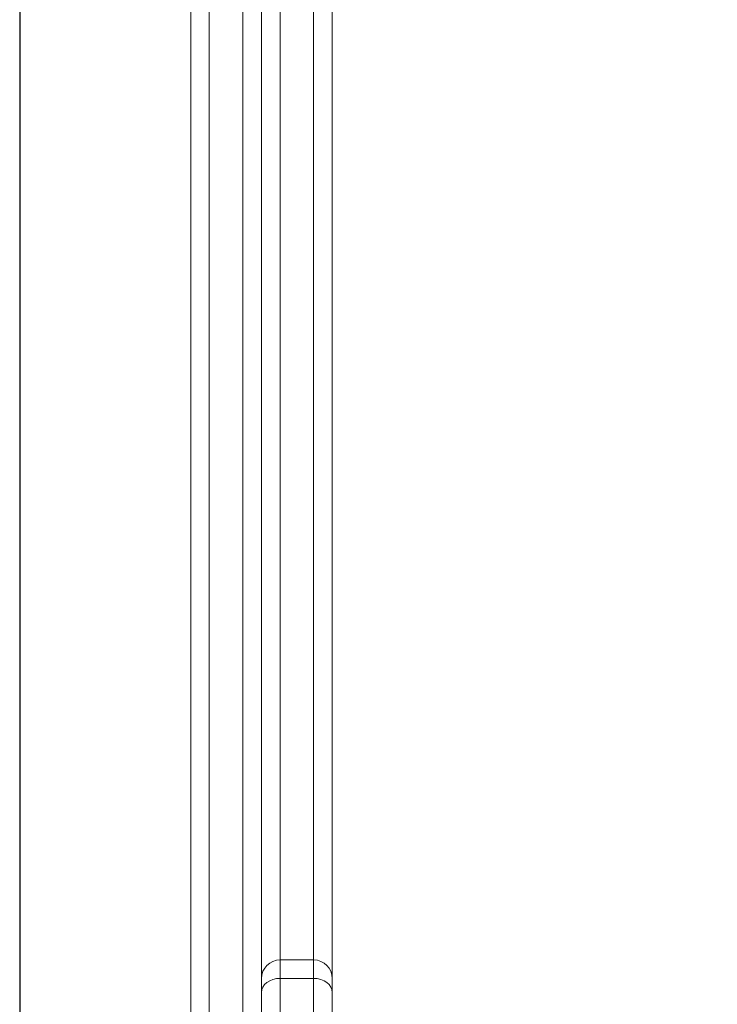
# Model space of a CAD drawing. Units: millimetres. Extents: x -6523 to 3999, y -12999 to -1373.
# Drawn here: x 429 to 616, y -10456 to -10192 of the extents above; entities that cross this region are included whole.
import ezdxf

# ---------------------------------------------------------------- set-up
doc = ezdxf.new("R2010")
doc.units = ezdxf.units.MM
doc.layers.add('QUOTE', color=212, linetype='Continuous', lineweight=18)
doc.dimstyles.new('2011', dxfattribs={"dimtxt": 120, "dimasz": 100, "dimexe": 6, "dimexo": 10, "dimgap": 15, "dimtad": 1, "dimtxsty": 'Standard', "dimcen": 5, "dimadec": 0, "dimazin": 0, "dimtfac": 1, "dimtmove": 0, "dimatfit": 3, "dimfxl": 0, "dimarcsym": 0})

# ---------------------------------------------------------------- blocks, each defined once
blk = doc.blocks.new('*D11')
at = {"color": 0, "linetype": 'ByBlock', "lineweight": -2}
for p, q in [((429.18, -9636.73), (429.18, -12988.76)), ((3241.09, -9636.73), (3241.09, -12988.76)), ((529.18, -12982.76), (3141.09, -12982.76))]:
    blk.add_line(p, q, dxfattribs=at)
at = {"color": 0, "linetype": 'ByBlock'}
for points in [[(429.18, -12982.76), (529.18, -12999.43), (529.18, -12966.09)], [(3241.09, -12982.76), (3141.09, -12999.43), (3141.09, -12966.09)]]:
    blk.add_solid(points, dxfattribs=at)
at = {"color": 0, "linetype": 'ByBlock', "insert": (1835.14, -12907.76), "char_height": 120, "attachment_point": 5}
blk.add_mtext('2800', dxfattribs=at)
blk = doc.blocks.new('*D13')
at = {"color": 0, "linetype": 'ByBlock', "lineweight": -2}
for p, q in [((439.18, -9626.73), (3988.64, -9626.73)), ((3982.64, -9726.73), (3982.64, -12309.22)), ((439.18, -12409.22), (3988.64, -12409.22))]:
    blk.add_line(p, q, dxfattribs=at)
at = {"color": 0, "linetype": 'ByBlock'}
for points in [[(3982.64, -9626.73), (3965.97, -9726.73), (3999.3, -9726.73)], [(3982.64, -12409.22), (3965.97, -12309.22), (3999.3, -12309.22)]]:
    blk.add_solid(points, dxfattribs=at)
at = {"color": 0, "linetype": 'ByBlock', "insert": (3907.64, -11017.98), "char_height": 120, "attachment_point": 5, "rotation": 90}
blk.add_mtext('2800', dxfattribs=at)

msp = doc.modelspace()

# ---------------------------------------------------------------- linework, layer by layer
at = {"color": 7, "linetype": 'Continuous', "lineweight": 15}
for p, q in [((494.068, -9504.776), (494.068, -10873.917)), ((480.068, -9505.475), (480.068, -10878.644)), ((489.068, -10878.644), (489.068, -9505.475)), ((513.068, -9620.426), (513.068, -10449.029)), ((475.068, -10873.917), (475.068, -9668.144)), ((508.068, -10444.029), (499.068, -10444.029)), ((508.068, -10448.983), (499.068, -10448.983)), ((513.068, -10449.029), (513.068, -10452.744)), ((513.068, -10452.744), (513.068, -10486.993))]:
    msp.add_line(p, q, dxfattribs=at)
at = {"color": 8, "linetype": 'Continuous', "lineweight": 15}
for p, q in [((499.068, -9620.574), (499.068, -10444.029)), ((508.068, -10444.029), (508.068, -9620.574)), ((499.068, -10444.029), (499.068, -10448.983)), ((508.068, -10448.983), (508.068, -10444.029)), ((499.068, -10448.983), (499.068, -10481.991)), ((508.068, -10481.991), (508.068, -10448.983))]:
    msp.add_line(p, q, dxfattribs=at)
at = {"color": 7, "linetype": 'Continuous', "lineweight": 15, "flags": 128}
for points in [[(494.068, -10452.744), (494.165, -10452.011), (494.449, -10451.305), (494.911, -10450.655), (495.533, -10450.085), (496.291, -10449.617), (497.155, -10449.269), (498.093, -10449.055), (499.068, -10448.983)], [(508.068, -10448.983), (509.044, -10449.055), (509.982, -10449.269), (510.846, -10449.617), (511.604, -10450.085), (512.226, -10450.655), (512.688, -10451.305), (512.972, -10452.011), (513.068, -10452.744)]]:
    msp.add_lwpolyline(points, dxfattribs=at)
at = {"color": 7, "linetype": 'Continuous', "lineweight": 15}
for centre, start, end in [((499.068, -10449.029), 90, 180), ((508.068, -10449.029), 0, 90)]:
    msp.add_arc(centre, 5, start, end, dxfattribs=at)

# ---------------------------------------------------------------- dimensions: what is measured, and where the dimension line sits
at = {"layer": 'QUOTE'}
dim = msp.add_linear_dim(base=(3241.088, -12982.759), p1=(429.183, -9626.733), p2=(3241.088, -9626.733), text='2800', dimstyle='2011', override={"dimpost": '<>', "dimtzin": 0}, dxfattribs=at)
dim.commit()
dim.dimension.update_dxf_attribs({"geometry": '*D11', "text_midpoint": (1835.135, -12907.759)})
dim = msp.add_linear_dim(base=(3982.638, -12409.225), p1=(429.183, -9626.733), p2=(429.183, -12409.225), angle=90, text='2800', dimstyle='2011', override={"dimpost": '<>', "dimtzin": 0}, dxfattribs=at)
dim.commit()
dim.dimension.update_dxf_attribs({"geometry": '*D13', "text_midpoint": (3907.638, -11017.979), "text_rotation": 90})

doc.saveas('drawing.dxf')
